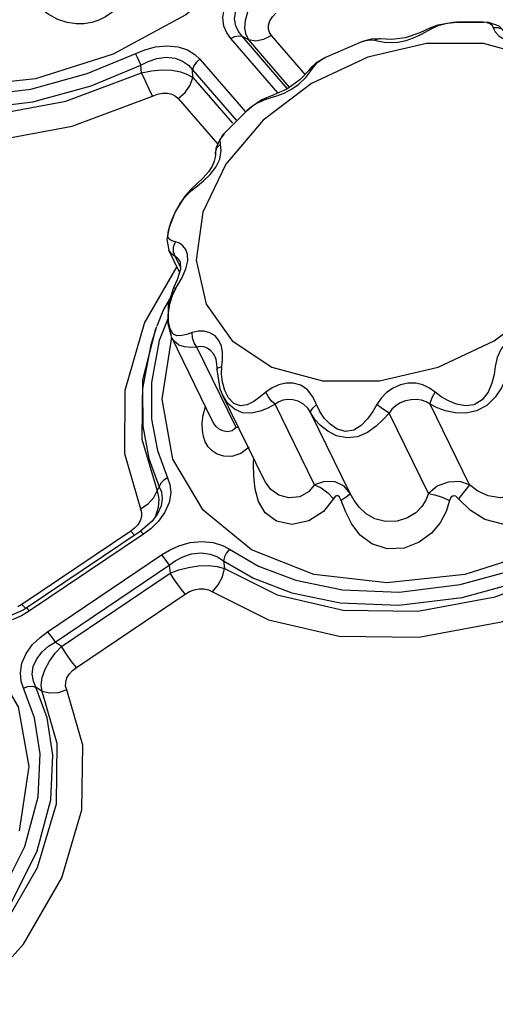
# Model space of a CAD drawing. Units: inches. Extents: x -4 to 128, y -2 to 80.
# Drawn here: x 90 to 92, y 65 to 70 of the extents above; entities that cross this region are included whole.
import ezdxf

# ---------------------------------------------------------------- set-up
doc = ezdxf.new("R2010")
doc.units = ezdxf.units.IN
doc.header["$LTSCALE"] = 1.98
doc.header["$MEASUREMENT"] = 0
doc.layers.add('R-SWTS-DET1', color=1, linetype='Continuous')

msp = doc.modelspace()

# ---------------------------------------------------------------- linework, layer by layer
at = {"layer": 'R-SWTS-DET1'}
for p, q in [((92.1725, 69.8511), (92.1217, 69.8278)), ((92.2078, 69.8639), (92.1725, 69.8511)), ((92.1725, 69.8511), (92.1849, 69.8515)), ((92.1849, 69.8515), (92.2147, 69.8639)), ((92.2798, 69.8764), (92.2078, 69.8639)), ((92.2147, 69.8639), (92.2513, 69.8727)), ((92.2513, 69.8727), (92.2985, 69.8776)), ((92.2988, 69.8777), (92.2798, 69.8764)), ((92.4241, 69.8783), (92.2984, 69.8776)), ((92.2985, 69.8776), (92.2988, 69.8777)), ((92.2988, 69.8777), (92.3412, 69.8785)), ((92.4237, 69.8783), (92.4242, 69.8782)), ((92.4499, 69.876), (92.4237, 69.8783)), ((91.449, 69.5423), (91.2252, 69.8006)), ((91.4935, 69.5639), (91.2792, 69.8111)), ((91.2792, 69.8111), (91.3107, 69.7935)), ((91.5798, 69.6289), (91.4188, 69.8146)), ((91.8938, 69.7976), (91.8504, 69.7859)), ((91.9356, 69.7988), (91.8938, 69.7976)), ((91.9284, 69.799), (91.9081, 69.7925)), ((91.9352, 69.7989), (91.9284, 69.799)), ((91.9891, 69.7954), (91.9352, 69.7989)), ((91.9356, 69.7988), (91.9352, 69.7989)), ((92.0528, 69.8035), (91.9891, 69.7954)), ((92.1217, 69.8278), (92.0528, 69.8035)), ((91.5028, 69.5719), (91.3107, 69.7935)), ((91.8502, 69.7859), (91.6741, 69.7107)), ((91.8502, 69.7859), (91.8504, 69.7859)), ((92.1543, 69.7766), (91.8749, 69.7118)), ((92.4247, 69.7766), (92.1543, 69.7766)), ((92.6641, 69.7118), (92.4247, 69.7766)), ((91.8749, 69.7118), (91.609, 69.5875)), ((91.6742, 69.7107), (91.6296, 69.6835)), ((91.6384, 69.6878), (91.6615, 69.704)), ((91.6615, 69.704), (91.6741, 69.7107)), ((91.6741, 69.7107), (91.6741, 69.7107)), ((90.8023, 69.6371), (90.799, 69.6739)), ((91.0789, 69.7021), (91.2955, 69.4522)), ((91.604, 69.6596), (91.5951, 69.6493)), ((91.6296, 69.6835), (91.6036, 69.6592)), ((91.6036, 69.6592), (91.604, 69.6596)), ((91.6059, 69.6467), (91.623, 69.671)), ((91.623, 69.671), (91.6384, 69.6878)), ((91.0457, 69.6151), (91.0439, 69.6527)), ((91.0439, 69.6527), (91.2511, 69.4137)), ((91.0457, 69.6151), (91.2335, 69.3984)), ((91.609, 69.5875), (91.3783, 69.4137)), ((91.3948, 69.5195), (91.3723, 69.509)), ((91.3942, 69.5193), (91.3839, 69.51)), ((91.3948, 69.5195), (91.3942, 69.5193)), ((91.4442, 69.5291), (91.4782, 69.542)), ((91.4782, 69.542), (91.5136, 69.5598)), ((90.9757, 69.5163), (91.1635, 69.2996)), ((91.3228, 69.4757), (91.3032, 69.4588)), ((91.3035, 69.4591), (91.3233, 69.4758)), ((91.3723, 69.509), (91.3228, 69.4757)), ((91.353, 69.4961), (91.3839, 69.51)), ((91.3035, 69.4591), (91.193, 69.348)), ((91.3032, 69.4588), (91.3035, 69.4591)), ((91.3783, 69.4137), (91.2014, 69.2046)), ((91.1826, 69.3347), (91.193, 69.348)), ((91.1802, 69.2692), (91.1759, 69.2994)), ((91.1549, 69.2788), (91.153, 69.2534)), ((91.1531, 69.2527), (91.153, 69.2534)), ((91.1531, 69.2527), (91.1532, 69.25)), ((91.1733, 69.2287), (91.1802, 69.2692)), ((91.2014, 69.2046), (91.0926, 68.977)), ((91.1365, 69.1954), (91.1189, 69.1683)), ((91.147, 69.2191), (91.1365, 69.1954)), ((91.1545, 69.1897), (91.1733, 69.2287)), ((91.0387, 69.0795), (91.0673, 69.1026)), ((91.0673, 69.1026), (91.0976, 69.1276)), ((91.0074, 69.0532), (90.9622, 68.9786)), ((91.0394, 69.0881), (91.0083, 69.0542)), ((91.0394, 69.0881), (91.0387, 69.0795)), ((91.0394, 69.0881), (91.0394, 69.0881)), ((90.9622, 68.9786), (90.9336, 68.9045)), ((90.9336, 68.9046), (90.9217, 68.8469)), ((90.9271, 68.8622), (90.928, 68.8814)), ((90.928, 68.8814), (90.9348, 68.9075)), ((90.9217, 68.8469), (90.9315, 68.7963)), ((90.9333, 68.8493), (90.9271, 68.8622)), ((90.9541, 68.8128), (90.9636, 68.8364)), ((90.9825, 68.6924), (90.9315, 68.7963)), ((90.9316, 68.7963), (90.9315, 68.7963)), ((90.9443, 68.779), (90.9316, 68.7963)), ((90.9624, 68.766), (90.9443, 68.779)), ((90.9537, 68.7879), (90.9541, 68.8128)), ((90.9624, 68.766), (90.9537, 68.7879)), ((90.9864, 68.717), (90.9624, 68.766)), ((90.9831, 68.745), (90.9829, 68.7455)), ((90.9831, 68.745), (90.9852, 68.7396)), ((90.9852, 68.7396), (90.9869, 68.7067)), ((90.9689, 68.7201), (90.8166, 68.4547)), ((90.9869, 68.7067), (90.9716, 68.6567)), ((90.9716, 68.6567), (90.9539, 68.6188)), ((90.9649, 68.6165), (90.9924, 68.6648)), ((90.9631, 68.6134), (90.9064, 68.5163)), ((90.9538, 68.6188), (90.9285, 68.5397)), ((90.9538, 68.6188), (90.9539, 68.6188)), ((90.9285, 68.5397), (90.926, 68.4487)), ((90.9064, 68.5163), (90.874, 68.436)), ((90.9266, 68.4719), (90.8859, 68.3681)), ((90.926, 68.4487), (90.942, 68.3884)), ((90.8669, 68.4165), (90.8739, 68.4357)), ((91.139, 67.9866), (90.9433, 68.3854)), ((91.2515, 67.9564), (91.0644, 68.3375)), ((91.1496, 68.2942), (91.1495, 68.2945)), ((91.1823, 68.2449), (91.1855, 68.2789)), ((91.1592, 68.2419), (91.1592, 68.2306)), ((91.1592, 68.2306), (91.174, 68.1394)), ((91.1662, 68.2392), (91.1823, 68.2449)), ((91.1808, 68.2088), (91.1823, 68.2449)), ((91.174, 68.1394), (91.1862, 68.1102)), ((91.2152, 68.0965), (91.1966, 68.1319)), ((91.3833, 67.7086), (91.1862, 68.1103)), ((91.1862, 68.1102), (91.1862, 68.1103)), ((91.0949, 68.0148), (91.105, 68.0561)), ((91.6225, 67.685), (91.4355, 68.0662)), ((91.792, 67.6435), (91.605, 68.0246)), ((92.1632, 67.6435), (91.9762, 68.0246)), ((92.3584, 67.685), (92.1714, 68.0662)), ((91.09, 67.9759), (91.0949, 68.0148)), ((91.1391, 67.9865), (91.139, 67.9866)), ((91.2625, 67.9548), (91.2515, 67.9564)), ((91.3335, 67.7832), (91.3341, 67.8088)), ((91.3342, 67.7249), (91.3335, 67.7832)), ((91.3835, 67.7081), (91.3832, 67.7087)), ((90.8753, 67.6563), (90.886, 67.6751)), ((90.7966, 67.571), (90.8329, 67.5941)), ((90.8527, 67.5126), (90.7955, 67.4636)), ((90.8821, 67.5119), (90.8471, 67.4777)), ((90.8735, 67.5398), (90.8527, 67.5126)), ((90.8689, 67.536), (90.8646, 67.5281)), ((90.8736, 67.5399), (90.8735, 67.5398)), ((90.9126, 67.5539), (90.8821, 67.5119)), ((90.7508, 67.4647), (90.2343, 67.1168)), ((90.7955, 67.4636), (90.2548, 67.0994)), ((90.7685, 67.4785), (90.7508, 67.4647)), ((90.7508, 67.4647), (90.769, 67.4457)), ((90.8471, 67.4777), (90.8114, 67.4506)), ((90.8114, 67.4506), (90.2706, 67.0864)), ((90.8114, 67.4506), (90.8022, 67.4601)), ((90.356, 66.9879), (90.8967, 67.3521)), ((91.1904, 67.3239), (91.1953, 67.2871)), ((90.3915, 66.9385), (90.9323, 67.3027)), ((90.9323, 67.3027), (90.9383, 67.2651)), ((90.4218, 66.9172), (90.9383, 67.2651)), ((90.4929, 66.8184), (91.0094, 67.1663)), ((90.241, 67.0906), (90.1596, 67.0549)), ((90.2343, 67.1168), (90.2145, 67.1054)), ((90.2343, 67.1168), (90.2524, 67.0979)), ((90.2548, 67.0994), (90.241, 67.0906)), ((90.2558, 67.0996), (90.2548, 67.0994)), ((90.2329, 67.0638), (90.1878, 67.0434)), ((90.2706, 67.0864), (90.2329, 67.0638)), ((90.4218, 66.9172), (90.3915, 66.9385)), ((90.3302, 66.7045), (90.3005, 66.7246))]:
    msp.add_line(p, q, dxfattribs=at)
for points in [[(91.673, 70.7442), (91.5319, 70.4401), (91.3063, 70.1567), (91.0116, 69.9134), (90.6677, 69.7266), (90.2983, 69.6093), (89.9283, 69.5692), (89.5831, 69.6093), (89.2861, 69.7266), (89.0577, 69.9134), (88.9134, 70.1567), (88.8629, 70.4401), (88.9098, 70.7442)], [(90.7634, 70.1442), (90.7577, 70.0862), (90.7413, 70.0299), (90.7173, 69.9844), (90.6898, 69.9495), (90.6606, 69.9231), (90.6307, 69.903), (90.5994, 69.8879), (90.5661, 69.877), (90.5302, 69.8707), (90.4912, 69.8699), (90.4493, 69.876), (90.4047, 69.8908), (90.3584, 69.9162), (90.3133, 69.9523)], [(91.2252, 69.8006), (91.2067, 69.8267), (91.1929, 69.8597), (91.1877, 69.9006), (91.195, 69.947), (91.2152, 69.9933), (91.2443, 70.0344)], [(91.2792, 69.8111), (91.262, 69.8334), (91.2489, 69.861), (91.2433, 69.8945), (91.2489, 69.9317), (91.2663, 69.9681), (91.2917, 69.9997), (91.3204, 70.025)], [(91.3107, 69.7935), (91.2985, 69.8178), (91.2925, 69.8488), (91.2947, 69.8859), (91.3059, 69.9265), (91.3253, 69.9677), (91.3506, 70.0063)], [(91.4188, 69.8146), (91.4096, 69.8285), (91.4044, 69.8452), (91.4047, 69.8643), (91.411, 69.8842), (91.4228, 69.9036), (91.4387, 69.921)], [(92.0568, 69.7912), (92.0928, 69.8041), (92.1264, 69.8199), (92.1849, 69.8515)], [(92.3412, 69.8785), (92.4164, 69.8785), (92.4237, 69.8783)], [(92.4397, 69.8769), (92.4556, 69.872), (92.4655, 69.8635), (92.4708, 69.8515)], [(92.5301, 69.8265), (92.4989, 69.8585), (92.4499, 69.876)], [(92.4708, 69.8515), (92.4794, 69.8325), (92.4994, 69.8109), (92.5301, 69.793)], [(92.5301, 69.8265), (92.5171, 69.8409), (92.4955, 69.8509), (92.4708, 69.8515)], [(91.2252, 69.8006), (91.2439, 69.8101), (91.2627, 69.8137), (91.2792, 69.8111)], [(91.4188, 69.8146), (91.3813, 69.7956), (91.3438, 69.7883), (91.3107, 69.7935)], [(90.8168, 69.7469), (90.8678, 69.7606), (90.9226, 69.7662), (90.9756, 69.761), (91.0204, 69.7461), (91.0543, 69.7254), (91.0789, 69.7021)], [(91.8504, 69.7859), (91.8665, 69.7909), (91.889, 69.7944), (91.9081, 69.7925)], [(91.9081, 69.7925), (91.9284, 69.7878), (91.9541, 69.7834), (91.9852, 69.7812)], [(91.9852, 69.7812), (92.0202, 69.7834), (92.0568, 69.7912)], [(89.1824, 69.7286), (89.3205, 69.649), (89.4965, 69.5817), (89.7181, 69.536), (89.9867, 69.5256), (90.2767, 69.5611), (90.5442, 69.6342), (90.8168, 69.7469)], [(90.7727, 69.7286), (90.7805, 69.7123), (90.799, 69.6739)], [(90.799, 69.6739), (90.8341, 69.6917), (90.8747, 69.7054), (90.9185, 69.7113), (90.9609, 69.707), (90.9968, 69.6935), (91.0241, 69.6743), (91.0439, 69.6527)], [(89.1534, 69.6739), (89.2962, 69.5916), (89.4782, 69.5219), (89.7074, 69.4746), (89.9853, 69.4638), (90.2855, 69.5005), (90.5623, 69.5762), (90.799, 69.6739)], [(91.0789, 69.7021), (91.0625, 69.6879), (91.0504, 69.6707), (91.0439, 69.6527)], [(91.604, 69.6596), (91.6057, 69.6615), (91.623, 69.671)], [(89.1584, 69.6371), (89.4081, 69.5121), (89.7219, 69.4398), (90.0757, 69.4357), (90.4434, 69.5029), (90.8023, 69.6371)], [(90.8023, 69.6371), (90.8493, 69.6471), (90.8981, 69.6519), (90.9451, 69.6505), (90.9868, 69.643), (91.0206, 69.6306), (91.0457, 69.6151)], [(90.854, 69.5273), (90.8388, 69.56), (90.8209, 69.5981), (90.8023, 69.6371)], [(90.9757, 69.5163), (91.0086, 69.5446), (91.0329, 69.579), (91.0457, 69.6151)], [(91.5951, 69.6493), (91.5527, 69.6046), (91.4909, 69.5609)], [(91.5136, 69.5598), (91.5487, 69.5843), (91.5812, 69.6156), (91.6059, 69.6467)], [(89.1009, 69.5273), (89.3676, 69.3938), (89.7028, 69.3168), (90.0805, 69.3127), (90.4729, 69.3847), (90.854, 69.5273)], [(90.854, 69.5273), (90.8773, 69.5363), (90.9016, 69.5412), (90.9251, 69.5413), (90.946, 69.5365), (90.963, 69.5277), (90.9757, 69.5163)], [(91.3839, 69.51), (91.4125, 69.5189), (91.4442, 69.5291)], [(91.4909, 69.5609), (91.4188, 69.5289), (91.3942, 69.5193)], [(91.1937, 69.3488), (91.1728, 69.322), (91.1549, 69.2788)], [(91.1759, 69.2994), (91.1749, 69.3179), (91.1826, 69.3347)], [(91.153, 69.2534), (91.1531, 69.2594), (91.1599, 69.2815), (91.1759, 69.2994)], [(91.1532, 69.25), (91.1519, 69.238), (91.147, 69.2191)], [(91.1189, 69.1683), (91.0937, 69.1392), (91.0627, 69.1095), (91.0394, 69.0881)], [(91.0976, 69.1276), (91.1278, 69.1562), (91.1545, 69.1897)], [(90.9867, 69.0207), (91.0106, 69.0521), (91.0387, 69.0795)], [(90.9535, 68.9584), (90.9678, 68.9886), (90.9867, 69.0207)], [(90.9348, 68.9075), (90.9428, 68.9311), (90.9535, 68.9584)], [(91.0926, 68.977), (91.0607, 68.7494), (91.1084, 68.5403)], [(91.1084, 68.5403), (91.2317, 68.3665), (91.4208, 68.2422), (91.6601, 68.1774), (91.9305, 68.1774), (92.2099, 68.2422), (92.4758, 68.3665), (92.7065, 68.5403), (92.8834, 68.7494), (92.9922, 68.977)], [(90.9636, 68.8364), (90.946, 68.8413), (90.9333, 68.8493)], [(91.0113, 68.7996), (90.9981, 68.8174), (90.9817, 68.8298), (90.9636, 68.8364)], [(91.0212, 68.7461), (91.0198, 68.7762), (91.0113, 68.7996)], [(90.9829, 68.7455), (90.9791, 68.7521), (90.9711, 68.7612), (90.9624, 68.766)], [(90.9924, 68.6648), (91.0125, 68.7088), (91.0212, 68.7461)], [(90.9296, 68.4992), (90.9359, 68.5423), (90.9483, 68.5821), (90.9649, 68.6165)], [(90.9539, 68.6188), (90.9553, 68.6191), (90.9649, 68.6164)], [(90.9373, 68.4232), (90.9301, 68.4578), (90.9296, 68.4992)], [(90.8166, 68.4547), (90.7233, 68.1316), (90.7207, 67.8321), (90.7966, 67.571)], [(90.8669, 68.4165), (90.8066, 68.1818), (90.8041, 67.9011), (90.8753, 67.6563)], [(90.8728, 68.4327), (90.8453, 68.3477), (90.8068, 68.1417), (90.8073, 67.9626), (90.8361, 67.8085), (90.886, 67.6751)], [(91.0428, 68.4059), (91.0171, 68.3974), (90.9924, 68.3917), (90.9697, 68.3914), (90.9508, 68.4006), (90.9373, 68.4232)], [(91.1808, 68.3423), (91.1693, 68.3693), (91.1508, 68.3906), (91.1265, 68.4051), (91.0988, 68.4123), (91.0703, 68.4124), (91.0428, 68.4059)], [(91.0644, 68.3375), (91.051, 68.3568), (91.0434, 68.3809), (91.0428, 68.4059)], [(92.7196, 68.4059), (92.6834, 68.4125), (92.6468, 68.4123), (92.6101, 68.405), (92.5734, 68.3896), (92.5385, 68.3649), (92.5081, 68.3293), (92.4887, 68.2873), (92.4805, 68.2449)], [(90.8859, 68.3681), (90.8487, 68.169), (90.8492, 67.9959), (90.877, 67.8469), (90.9252, 67.718)], [(93.71, 68.3942), (93.5689, 68.0901), (93.3433, 67.8067), (93.0486, 67.5634), (92.7047, 67.3767), (92.3352, 67.2593), (91.9653, 67.2192), (91.6201, 67.2593), (91.3231, 67.3767), (91.0947, 67.5634), (90.9503, 67.8067), (90.8999, 68.0901), (90.9454, 68.3851)], [(91.0644, 68.3375), (91.0352, 68.3356), (91.0062, 68.3379), (90.9788, 68.3471), (90.9553, 68.3663), (90.9437, 68.3848)], [(91.1495, 68.2945), (91.1431, 68.3054), (91.1298, 68.3207), (91.1139, 68.332), (91.0968, 68.3386), (91.08, 68.3404), (91.0644, 68.3375)], [(91.1855, 68.2789), (91.1856, 68.3116), (91.1808, 68.3423)], [(91.1495, 68.2945), (91.155, 68.2795), (91.1592, 68.2419)], [(91.1592, 68.2306), (91.1593, 68.2318), (91.1662, 68.2392)], [(92.5416, 68.224), (92.5292, 68.1859), (92.5096, 68.144), (92.4805, 68.1006), (92.4404, 68.0611), (92.3915, 68.0346), (92.3399, 68.0235), (92.2901, 68.0249), (92.2448, 68.0344), (92.2051, 68.0488), (92.1714, 68.0662)], [(92.4805, 68.2449), (92.4753, 68.2073), (92.4645, 68.1661), (92.446, 68.1237), (92.4177, 68.0865), (92.3803, 68.0639), (92.3384, 68.0586), (92.2968, 68.0663), (92.2582, 68.0818), (92.2243, 68.1015), (92.1954, 68.1234)], [(91.1966, 68.1319), (91.1853, 68.1705), (91.1808, 68.2088)], [(91.6151, 68.1017), (91.5899, 68.1341), (91.5571, 68.1561), (91.522, 68.1657), (91.487, 68.1658), (91.4532, 68.1583), (91.4213, 68.1439), (91.3923, 68.1234)], [(92.1954, 68.1234), (92.1676, 68.1433), (92.137, 68.1578), (92.1031, 68.1657), (92.0669, 68.1659), (92.0303, 68.1582), (91.9955, 68.1429), (91.9646, 68.1214), (91.9389, 68.0949), (91.9186, 68.0644)], [(91.3923, 68.1234), (91.3649, 68.1008), (91.3352, 68.0798), (91.3035, 68.0638)], [(91.4355, 68.0662), (91.4191, 68.0815), (91.4038, 68.1016), (91.3923, 68.1234)], [(92.1714, 68.0662), (92.1742, 68.0815), (92.1826, 68.1016), (92.1954, 68.1234)], [(91.4355, 68.0662), (91.4018, 68.0482), (91.3644, 68.0331), (91.3238, 68.0238), (91.2817, 68.0254), (91.2426, 68.0424), (91.2105, 68.072), (91.1862, 68.1102)], [(91.3035, 68.0638), (91.2709, 68.0586), (91.2405, 68.0701), (91.2152, 68.0965)], [(91.6245, 67.9945), (91.5904, 68.0473), (91.5704, 68.0669), (91.5457, 68.0807), (91.5204, 68.0874), (91.4963, 68.0887), (91.4738, 68.0854), (91.4533, 68.0779), (91.4355, 68.0662)], [(91.9186, 68.0644), (91.899, 68.0313), (91.8747, 67.9974), (91.8446, 67.9657), (91.8087, 67.9429), (91.7693, 67.9369), (91.7309, 67.9482), (91.697, 67.9713), (91.6691, 68.0007), (91.6478, 68.0324), (91.6151, 68.1017)], [(92.1714, 68.0662), (92.1521, 68.0775), (92.1306, 68.0852), (92.1066, 68.0886), (92.0807, 68.0876), (92.0544, 68.082), (92.0296, 68.0723), (92.0078, 68.0592), (91.9899, 68.0432), (91.9762, 68.0246)], [(91.605, 68.0246), (91.6057, 68.0357), (91.6155, 68.0497), (91.6327, 68.0644)], [(91.9762, 68.0246), (91.949, 67.9934), (91.9154, 67.962), (91.8744, 67.9331), (91.8263, 67.9125), (91.7753, 67.9072), (91.7274, 67.9173), (91.6856, 67.9382), (91.6512, 67.965), (91.6245, 67.9945)], [(91.9762, 68.0246), (91.9593, 68.0357), (91.9389, 68.0497), (91.9186, 68.0644)], [(91.2515, 67.9564), (91.2312, 67.9408), (91.2089, 67.9359), (91.1882, 67.9395), (91.1707, 67.9485), (91.1565, 67.9609), (91.1454, 67.9753), (91.1391, 67.9865)], [(91.3133, 67.8621), (91.2726, 67.8322), (91.2302, 67.819), (91.1921, 67.8194), (91.1609, 67.8293), (91.1363, 67.8451), (91.1177, 67.8649), (91.1042, 67.8877), (91.0952, 67.9134), (91.0904, 67.9425), (91.09, 67.9759)], [(92.8192, 67.8372), (92.8201, 67.7605), (92.8025, 67.679), (92.7594, 67.6016), (92.6913, 67.5401), (92.6063, 67.5037), (92.5156, 67.4973), (92.4312, 67.5204), (92.361, 67.5647), (92.3064, 67.6186)], [(92.7287, 67.8428), (92.7244, 67.7942), (92.7073, 67.7431), (92.6738, 67.6944), (92.6249, 67.655), (92.566, 67.6297), (92.504, 67.6218), (92.4459, 67.6314), (92.3971, 67.6546), (92.3584, 67.685)], [(90.9252, 67.718), (90.9071, 67.7064), (90.8935, 67.6914), (90.886, 67.6751)], [(90.9252, 67.718), (90.9366, 67.6853), (90.9405, 67.6456), (90.9331, 67.6004), (90.9126, 67.5539)], [(91.6651, 67.5584), (91.5954, 67.5128), (91.5145, 67.4959), (91.4415, 67.5117), (91.3888, 67.5517), (91.3568, 67.605), (91.3404, 67.6644), (91.3342, 67.7249)], [(91.6225, 67.685), (91.5948, 67.6512), (91.5523, 67.6278), (91.5011, 67.6223), (91.4529, 67.6357), (91.4155, 67.6625), (91.3897, 67.6966), (91.3835, 67.7081)], [(91.792, 67.6435), (91.7633, 67.6779), (91.7201, 67.6981), (91.6699, 67.7004), (91.6225, 67.685)], [(92.3584, 67.685), (92.3114, 67.7005), (92.2564, 67.6976), (92.204, 67.6774), (92.1632, 67.6435)], [(90.8329, 67.5941), (90.8602, 67.6237), (90.8753, 67.6563)], [(90.8753, 67.6563), (90.8833, 67.6177), (90.8815, 67.5766), (90.8689, 67.536)], [(90.886, 67.6751), (90.8961, 67.6504), (90.9, 67.6199), (90.8945, 67.5845), (90.8781, 67.5472), (90.8736, 67.5399)], [(91.6226, 67.685), (91.6549, 67.6693), (91.6858, 67.6464), (91.7125, 67.6186)], [(92.3584, 67.685), (92.3465, 67.6693), (92.3286, 67.6464), (92.3064, 67.6186)], [(91.7496, 67.6095), (91.7418, 67.6252), (91.7317, 67.6329), (91.7215, 67.63), (91.6651, 67.5584)], [(91.792, 67.6435), (91.7877, 67.6367), (91.7731, 67.625), (91.7496, 67.6095)], [(92.2637, 67.6095), (92.247, 67.5576), (92.2188, 67.5044), (92.177, 67.4543), (92.1199, 67.412), (92.0473, 67.3845), (91.9676, 67.3809), (91.8952, 67.4039), (91.8398, 67.4459), (91.7999, 67.4979), (91.771, 67.5541), (91.7496, 67.6095)], [(92.1632, 67.6435), (92.1514, 67.6123), (92.1318, 67.5809), (92.1031, 67.5518), (92.0641, 67.5276), (92.0146, 67.5121), (91.9596, 67.51), (91.9082, 67.523), (91.867, 67.547), (91.8355, 67.5771), (91.8111, 67.6102), (91.792, 67.6435)], [(92.1633, 67.6435), (92.1935, 67.6367), (92.2282, 67.625), (92.2637, 67.6095)], [(92.3064, 67.6186), (92.2932, 67.6301), (92.28, 67.6328), (92.2698, 67.6249), (92.2637, 67.6095)], [(90.7966, 67.571), (90.8017, 67.5536), (90.8016, 67.5343)], [(90.8016, 67.5343), (90.7956, 67.5143), (90.784, 67.4953), (90.7685, 67.4785)], [(90.8022, 67.4601), (90.7965, 67.4637), (90.7955, 67.4636)], [(90.8967, 67.3521), (90.9345, 67.3747), (90.9796, 67.3951), (91.0324, 67.4102), (91.0887, 67.4162), (91.1416, 67.4112), (91.1856, 67.3973), (91.2194, 67.3786)], [(91.2194, 67.3786), (91.2053, 67.3623), (91.1952, 67.3433), (91.1904, 67.3239)], [(91.2194, 67.3786), (91.3575, 67.299), (91.5335, 67.2317), (91.7551, 67.186), (92.0236, 67.1756), (92.3136, 67.2111), (92.5812, 67.2843), (92.8538, 67.3969)], [(90.8967, 67.3521), (90.9082, 67.3379), (90.9205, 67.3207), (90.9323, 67.3027)], [(90.9323, 67.3027), (90.962, 67.3237), (90.9977, 67.3425), (91.0397, 67.3563), (91.0847, 67.3614), (91.1272, 67.3559), (91.1628, 67.3422), (91.1904, 67.3239)], [(91.1904, 67.3239), (91.3332, 67.2416), (91.5152, 67.1719), (91.7444, 67.1246), (92.0223, 67.1138), (92.3225, 67.1506), (92.5993, 67.2262), (92.836, 67.3239)], [(90.9383, 67.2651), (90.9791, 67.2806), (91.0248, 67.293), (91.0728, 67.3005), (91.1195, 67.3019), (91.1611, 67.2971), (91.1953, 67.2871)], [(91.1379, 67.1773), (91.1658, 67.21), (91.1858, 67.2481), (91.1953, 67.2871)], [(91.1953, 67.2871), (91.4451, 67.1621), (91.7588, 67.0898), (92.1127, 67.0858), (92.4804, 67.153), (92.8393, 67.2871)], [(91.0094, 67.1663), (90.9866, 67.1947), (90.9619, 67.229), (90.9383, 67.2651)], [(91.0094, 67.1663), (91.0292, 67.1777), (91.0516, 67.1865), (91.0755, 67.1913), (91.0989, 67.1912), (91.1201, 67.1863), (91.1379, 67.1773)], [(91.1379, 67.1773), (91.4046, 67.0438), (91.7397, 66.9668), (92.1175, 66.9627), (92.5099, 67.0347), (92.891, 67.1773)], [(90.2706, 67.0864), (90.2615, 67.0959), (90.2558, 67.0996)], [(89.8442, 67.0618), (90.0727, 66.8751), (90.217, 66.6318), (90.2675, 66.3484), (90.2206, 66.0443)], [(90.2422, 66.7205), (90.2308, 66.7532), (90.2269, 66.7929), (90.2343, 66.8381), (90.2548, 66.8846), (90.2853, 66.9266), (90.3202, 66.9608), (90.356, 66.9879)], [(90.356, 66.9879), (90.3674, 66.9737), (90.3798, 66.9566), (90.3915, 66.9385)], [(90.3005, 66.7246), (90.2888, 66.7526), (90.2835, 66.7858), (90.2882, 66.8227), (90.3047, 66.8599), (90.3304, 66.8926), (90.3605, 66.9186), (90.3915, 66.9385)], [(90.3302, 66.7045), (90.3263, 66.7349), (90.3307, 66.7707), (90.3441, 66.8097), (90.3654, 66.8489), (90.3923, 66.8854), (90.4218, 66.9172)], [(90.4929, 66.8184), (90.4701, 66.8468), (90.4454, 66.8811), (90.4218, 66.9172)], [(90.4471, 66.712), (90.4419, 66.7295), (90.442, 66.7488), (90.4481, 66.7688), (90.4596, 66.7878), (90.4751, 66.8046), (90.4929, 66.8184)], [(89.7919, 65.3344), (89.9846, 65.534), (90.1319, 65.7361), (90.2479, 65.9696), (90.3108, 66.2043), (90.3208, 66.409), (90.2936, 66.5798), (90.2422, 66.7205)], [(89.868, 65.3251), (90.0341, 65.4971), (90.1866, 65.7062), (90.3066, 65.948), (90.3715, 66.1907), (90.3818, 66.4025), (90.3537, 66.5791), (90.3005, 66.7246)], [(90.2422, 66.7205), (90.2626, 66.7275), (90.2828, 66.7289), (90.3005, 66.7246)], [(89.8982, 65.3064), (90.1388, 65.5756), (90.3088, 65.8698), (90.3978, 66.1714), (90.4016, 66.4583), (90.3302, 66.7045)], [(89.9863, 65.2211), (90.242, 65.5069), (90.4238, 65.8208), (90.519, 66.1428), (90.5232, 66.4492), (90.4471, 66.712)], [(90.4471, 66.712), (90.4062, 66.6984), (90.3656, 66.6958), (90.3302, 66.7045)]]:
    msp.add_lwpolyline(points, dxfattribs=at)

doc.saveas('drawing.dxf')
